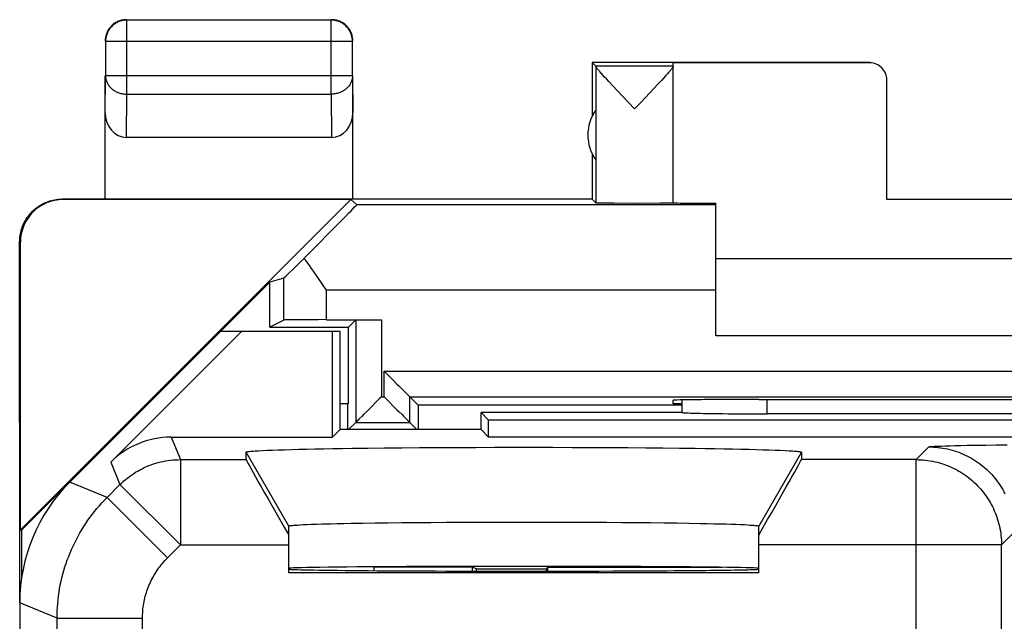
# Model space of a CAD drawing. Units: millimetres. Extents: x -11 to 11.3, y -27.1 to 21.9.
# Drawn here: x -11 to 0.5, y 14.8 to 21.9 of the extents above; entities that cross this region are included whole.
import ezdxf

# ---------------------------------------------------------------- set-up
doc = ezdxf.new("R2010")
doc.units = ezdxf.units.MM
doc.header["$LTSCALE"] = 30.734
for name, color, linetype in [('218140580', 7, 'CONTINUOUS'), ('268200010', 7, 'CONTINUOUS'), ('ASSI', 7, 'CONTINUOUS')]:
    doc.layers.add(name, color=color, linetype=linetype)

msp = doc.modelspace()

# ---------------------------------------------------------------- linework, layer by layer
at = {"layer": '218140580', "color": 7, "linetype": 'CONTINUOUS'}
for p, q in [((-8.675, 18.216), (-10.439, 16.452)), ((-9.96, 16.684), (-8.428, 18.216)), ((-7.275, 18.216), (-8.675, 18.216)), ((-7.364, 16.977), (-7.364, 18.216)), ((-7.275, 17.066), (-7.275, 18.216)), ((-5.625, 17.066), (-5.625, 17.266)), ((-5.536, 17.177), (-5.625, 17.266)), ((-3.275, 17.266), (-5.625, 17.266)), ((-5.536, 16.977), (-5.536, 17.177)), ((5.786, 17.177), (-5.536, 17.177)), ((-3.275, 17.266), (-3.274, 17.267)), ((2.526, 17.25), (-2.277, 17.25)), ((-7.275, 17.066), (-7.364, 16.977)), ((-5.625, 17.066), (-7.275, 17.066)), ((-5.625, 17.066), (-5.536, 16.977)), ((-9.253, 16.977), (-7.364, 16.977)), ((5.786, 16.977), (-5.536, 16.977)), ((-8.067, 16.826), (-7.999, 16.829)), ((-7.999, 16.829), (-7.925, 16.831)), ((-7.925, 16.831), (-7.845, 16.833)), ((-7.845, 16.833), (-7.759, 16.836)), ((-7.759, 16.836), (-7.668, 16.838)), ((-7.668, 16.838), (-7.57, 16.84)), ((-7.57, 16.84), (-7.468, 16.842)), ((-7.468, 16.842), (-7.36, 16.844)), ((-7.36, 16.844), (-7.248, 16.845)), ((-7.248, 16.845), (-7.131, 16.847)), ((-7.131, 16.847), (-6.947, 16.849)), ((-6.947, 16.849), (-6.754, 16.851)), ((-6.754, 16.851), (-6.553, 16.853)), ((-6.553, 16.853), (-6.346, 16.855)), ((-6.346, 16.855), (-6.132, 16.856)), ((-6.132, 16.856), (-5.913, 16.857)), ((-5.913, 16.857), (-5.691, 16.858)), ((-5.691, 16.858), (-5.466, 16.859)), ((-5.466, 16.859), (-5.239, 16.859)), ((-5.239, 16.859), (-5.011, 16.859)), ((-5.011, 16.859), (-4.785, 16.859)), ((-4.785, 16.859), (-4.559, 16.858)), ((-4.559, 16.858), (-4.337, 16.857)), ((-4.337, 16.857), (-4.118, 16.856)), ((-4.118, 16.856), (-3.905, 16.855)), ((-3.905, 16.855), (-3.697, 16.853)), ((-3.697, 16.853), (-3.496, 16.851)), ((-3.496, 16.851), (-3.303, 16.849)), ((-3.303, 16.849), (-3.12, 16.847)), ((-3.12, 16.847), (-3.003, 16.845)), ((-3.003, 16.845), (-2.89, 16.844)), ((-2.89, 16.844), (-2.782, 16.842)), ((-2.782, 16.842), (-2.68, 16.84)), ((-2.68, 16.84), (-2.583, 16.838)), ((-2.583, 16.838), (-2.491, 16.836)), ((-2.491, 16.836), (-2.405, 16.833)), ((-2.405, 16.833), (-2.325, 16.831)), ((-2.325, 16.831), (-2.251, 16.829)), ((-2.251, 16.829), (-2.183, 16.826)), ((-8.375, 16.715), (-8.375, 16.802)), ((-8.231, 16.819), (-8.183, 16.822)), ((-8.183, 16.822), (-8.128, 16.824)), ((-8.128, 16.824), (-8.067, 16.826)), ((-2.183, 16.826), (-2.122, 16.824)), ((-2.122, 16.824), (-2.067, 16.822)), ((-1.875, 16.802), (-1.875, 16.715)), ((-7.875, 15.389), (-7.875, 15.936)), ((-7.75, 15.951), (-7.708, 15.953)), ((-7.708, 15.953), (-7.662, 15.955)), ((-7.662, 15.955), (-7.609, 15.957)), ((-7.609, 15.957), (-7.552, 15.959)), ((-7.552, 15.959), (-7.489, 15.961)), ((-7.385, 15.964), (-7.31, 15.965)), ((-7.31, 15.965), (-7.23, 15.967)), ((-7.23, 15.967), (-7.145, 15.969)), ((-7.145, 15.969), (-7.01, 15.971)), ((-7.01, 15.971), (-6.866, 15.973)), ((-6.866, 15.973), (-6.713, 15.975)), ((-6.713, 15.975), (-6.553, 15.977)), ((-6.553, 15.977), (-6.386, 15.979)), ((-6.386, 15.979), (-6.212, 15.98)), ((-6.212, 15.98), (-6.034, 15.982)), ((-6.034, 15.982), (-5.851, 15.983)), ((-5.851, 15.983), (-5.664, 15.983)), ((-5.664, 15.983), (-5.475, 15.984)), ((-5.475, 15.984), (-5.285, 15.984)), ((-5.285, 15.984), (-5.093, 15.984)), ((-5.093, 15.984), (-4.902, 15.984)), ((-4.902, 15.984), (-4.712, 15.984)), ((-4.712, 15.984), (-4.523, 15.983)), ((-4.523, 15.983), (-4.338, 15.982)), ((-4.338, 15.982), (-4.156, 15.981)), ((-4.156, 15.981), (-3.979, 15.98)), ((-3.979, 15.98), (-3.808, 15.978)), ((-3.808, 15.978), (-3.643, 15.977)), ((-3.643, 15.977), (-3.485, 15.975)), ((-3.485, 15.975), (-3.335, 15.973)), ((-3.335, 15.973), (-3.194, 15.97)), ((-3.194, 15.97), (-3.062, 15.968)), ((-3.062, 15.968), (-2.98, 15.966)), ((-2.98, 15.966), (-2.902, 15.964)), ((-2.902, 15.964), (-2.829, 15.963)), ((-2.829, 15.963), (-2.761, 15.961)), ((-2.761, 15.961), (-2.698, 15.959)), ((-2.698, 15.959), (-2.641, 15.957)), ((-2.641, 15.957), (-2.589, 15.955)), ((-2.589, 15.955), (-2.542, 15.953)), ((-2.375, 15.389), (-2.375, 15.936)), ((-2.375, 15.389), (-7.875, 15.389)), ((-11.025, 15.038), (-11.025, -20.306))]:
    msp.add_line(p, q, dxfattribs=at)
at = {"layer": '218140580', "color": 250, "linetype": 'CONTINUOUS'}
for p, q in [((-2.277, 17.25), (-2.276, 17.419)), ((-9.253, 16.977), (-9.145, 16.715)), ((-0.532, 16.715), (-0.384, 16.864)), ((-0.317, 16.871), (-0.295, 16.872)), ((-0.295, 16.872), (-0.269, 16.873)), ((-0.269, 16.873), (-0.24, 16.874)), ((-0.24, 16.874), (-0.192, 16.876)), ((-0.192, 16.876), (-0.137, 16.878)), ((-0.137, 16.878), (-0.075, 16.879)), ((-0.075, 16.879), (-0.008, 16.88)), ((-0.008, 16.88), (0.065, 16.882)), ((0.065, 16.882), (0.17, 16.883)), ((0.17, 16.883), (0.284, 16.885)), ((0.284, 16.885), (0.405, 16.886)), ((0.405, 16.886), (0.532, 16.887)), ((-9.145, 16.715), (-9.145, 15.715)), ((-9.145, 16.715), (-8.375, 16.715)), ((-7.875, 15.936), (-8.375, 16.802)), ((-1.875, 16.802), (-2.375, 15.936)), ((-0.532, 16.715), (-1.875, 16.715)), ((-0.532, 11.753), (-0.532, 16.715)), ((-9.96, 16.684), (-9.852, 16.422)), ((-10.003, 16.271), (-10.439, 16.452)), ((-10.003, 16.271), (-9.852, 16.422)), ((-9.852, 16.422), (-9.145, 15.715)), ((-10.003, 16.271), (-9.296, 15.564)), ((0.467, 15.715), (0.616, 15.864)), ((-9.296, 15.564), (-9.145, 15.715)), ((-9.145, 15.715), (-7.875, 15.715)), ((0.467, 15.715), (-2.375, 15.715)), ((0.467, 10.232), (0.467, 15.715)), ((-10.588, 14.857), (-11.025, 15.038)), ((-10.588, 10.636), (-10.588, 14.857)), ((-10.588, 14.857), (-9.589, 14.857)), ((-9.589, 11.865), (-9.589, 14.857))]:
    msp.add_line(p, q, dxfattribs=at)
for points in [[(-0.384, 16.864), (-0.383, 16.864), (-0.381, 16.865), (-0.378, 16.865), (-0.375, 16.866), (-0.37, 16.867), (-0.365, 16.867), (-0.359, 16.868), (-0.352, 16.868), (-0.345, 16.869), (-0.336, 16.87), (-0.327, 16.87), (-0.317, 16.871)], [(-0.384, 16.864), (-0.356, 16.863), (-0.328, 16.862), (-0.301, 16.86), (-0.274, 16.857), (-0.246, 16.854), (-0.219, 16.85), (-0.192, 16.845), (-0.165, 16.839), (-0.138, 16.833), (-0.112, 16.826), (-0.085, 16.818), (-0.059, 16.809), (-0.033, 16.8), (-0.007, 16.79), (0.018, 16.779), (0.043, 16.768), (0.068, 16.756), (0.092, 16.743), (0.116, 16.73), (0.14, 16.715), (0.163, 16.701), (0.186, 16.685), (0.208, 16.669), (0.23, 16.653), (0.252, 16.635), (0.273, 16.618), (0.294, 16.599), (0.314, 16.58), (0.333, 16.561), (0.352, 16.541), (0.37, 16.52), (0.388, 16.499), (0.405, 16.478), (0.422, 16.456), (0.438, 16.433), (0.453, 16.41), (0.468, 16.387), (0.482, 16.364), (0.496, 16.34), (0.508, 16.315)], [(-9.852, 16.422), (-9.831, 16.442), (-9.809, 16.462), (-9.787, 16.481), (-9.765, 16.499), (-9.742, 16.517), (-9.718, 16.534), (-9.694, 16.55), (-9.669, 16.566), (-9.644, 16.581), (-9.619, 16.595), (-9.593, 16.608), (-9.567, 16.621), (-9.541, 16.633), (-9.514, 16.644), (-9.487, 16.654), (-9.459, 16.664), (-9.431, 16.673), (-9.403, 16.681), (-9.375, 16.688), (-9.347, 16.694), (-9.318, 16.7), (-9.289, 16.704), (-9.261, 16.708), (-9.232, 16.711), (-9.203, 16.713), (-9.174, 16.714), (-9.145, 16.715)], [(-0.532, 16.715), (-0.505, 16.714), (-0.477, 16.713), (-0.45, 16.711), (-0.422, 16.709), (-0.395, 16.705), (-0.368, 16.701), (-0.341, 16.696), (-0.314, 16.69), (-0.287, 16.684), (-0.26, 16.677), (-0.234, 16.669), (-0.208, 16.66), (-0.182, 16.651), (-0.156, 16.641), (-0.131, 16.63), (-0.106, 16.619), (-0.081, 16.607), (-0.057, 16.594), (-0.033, 16.581), (-0.009, 16.567), (0.014, 16.552), (0.037, 16.536), (0.06, 16.52), (0.082, 16.504), (0.103, 16.487), (0.124, 16.469), (0.145, 16.45), (0.165, 16.431), (0.184, 16.412), (0.203, 16.392), (0.222, 16.371), (0.239, 16.35), (0.257, 16.329), (0.273, 16.307), (0.289, 16.285), (0.305, 16.262), (0.319, 16.238), (0.333, 16.215), (0.347, 16.191), (0.36, 16.166), (0.372, 16.142), (0.383, 16.116), (0.394, 16.091), (0.404, 16.065), (0.413, 16.039), (0.422, 16.013), (0.43, 15.987), (0.437, 15.96), (0.443, 15.934), (0.449, 15.907), (0.454, 15.879), (0.458, 15.852), (0.461, 15.825), (0.464, 15.797), (0.466, 15.77), (0.467, 15.742), (0.467, 15.715)], [(-10.588, 14.857), (-10.588, 14.9), (-10.587, 14.944), (-10.584, 14.988), (-10.581, 15.031), (-10.577, 15.074), (-10.571, 15.118), (-10.565, 15.161), (-10.558, 15.204), (-10.55, 15.247), (-10.541, 15.29), (-10.531, 15.332), (-10.52, 15.374), (-10.509, 15.416), (-10.496, 15.458), (-10.482, 15.499), (-10.468, 15.541), (-10.452, 15.581), (-10.436, 15.622), (-10.419, 15.662), (-10.401, 15.702), (-10.382, 15.741), (-10.362, 15.78), (-10.342, 15.819), (-10.321, 15.857), (-10.298, 15.894), (-10.275, 15.931), (-10.251, 15.968), (-10.227, 16.004), (-10.201, 16.039), (-10.175, 16.074), (-10.148, 16.108), (-10.121, 16.142), (-10.092, 16.175), (-10.063, 16.208), (-10.033, 16.24), (-10.003, 16.271)], [(-9.589, 14.857), (-9.588, 14.879), (-9.588, 14.9), (-9.586, 14.922), (-9.585, 14.944), (-9.583, 14.966), (-9.58, 14.987), (-9.577, 15.009), (-9.573, 15.03), (-9.569, 15.052), (-9.565, 15.073), (-9.56, 15.094), (-9.555, 15.115), (-9.549, 15.137), (-9.542, 15.157), (-9.536, 15.178), (-9.528, 15.199), (-9.521, 15.219), (-9.512, 15.239), (-9.504, 15.259), (-9.495, 15.279), (-9.485, 15.299), (-9.476, 15.318), (-9.465, 15.338), (-9.455, 15.357), (-9.444, 15.375), (-9.432, 15.394), (-9.42, 15.412), (-9.408, 15.43), (-9.395, 15.448), (-9.382, 15.465), (-9.369, 15.483), (-9.355, 15.499), (-9.34, 15.516), (-9.326, 15.532), (-9.311, 15.548), (-9.296, 15.564)]]:
    msp.add_lwpolyline(points, dxfattribs=at)
at = {"layer": '218140580', "color": 7, "linetype": 'CONTINUOUS'}
for points in [[(-8.375, 16.802), (-8.375, 16.803), (-8.372, 16.805), (-8.368, 16.806), (-8.362, 16.807), (-8.355, 16.809), (-8.345, 16.81), (-8.334, 16.811), (-8.321, 16.813), (-8.307, 16.814), (-8.29, 16.815), (-8.272, 16.816), (-8.253, 16.818), (-8.231, 16.819)], [(-2.067, 16.822), (-2.019, 16.819), (-1.998, 16.818), (-1.978, 16.816), (-1.96, 16.815), (-1.943, 16.814), (-1.929, 16.813), (-1.916, 16.811), (-1.905, 16.81), (-1.895, 16.809), (-1.888, 16.807), (-1.882, 16.806), (-1.878, 16.805), (-1.876, 16.803), (-1.875, 16.802)], [(-7.875, 15.936), (-7.874, 15.937), (-7.872, 15.938), (-7.868, 15.94), (-7.863, 15.941), (-7.856, 15.942), (-7.848, 15.943), (-7.838, 15.944), (-7.827, 15.945), (-7.815, 15.946), (-7.801, 15.947), (-7.785, 15.948), (-7.768, 15.949), (-7.75, 15.951)], [(-7.489, 15.961), (-7.421, 15.963), (-7.385, 15.964)], [(-2.542, 15.953), (-2.501, 15.951), (-2.482, 15.949), (-2.465, 15.948), (-2.45, 15.947), (-2.436, 15.946), (-2.423, 15.945), (-2.412, 15.944), (-2.402, 15.943), (-2.394, 15.942), (-2.387, 15.941), (-2.382, 15.94), (-2.378, 15.938), (-2.376, 15.937), (-2.375, 15.936)]]:
    msp.add_lwpolyline(points, dxfattribs=at)
for centre, major_axis, ratio, start_param, end_param in [((-2.775, -144.51), (-0.5, 162.482), 0.000109, 6.366058, 6.376381), ((-2.277, 17.268), (1, 0), 0.01767, -3.066173, -1.570316), ((-9.253, 15.977), (-0.383, 0.924), 0.999822, -0.392636, 0.392636), ((-7.798, 15.715), (-0.577, 1), 0.007558, 6.296276, 7.732693), ((-2.452, 15.715), (0.577, 1), 0.007558, 4.833677, 6.270095), ((-9.025, 15.037), (1.848, -0.766), 0.999822, 2.748957, 3.534229), ((-5.125, 15.441), (2.75, 0), 0.008727, 0, 3.141593), ((-5.125, 15.433), (2.75, 0), 0.008727, -3.141593, 0)]:
    msp.add_ellipse(centre, major_axis=major_axis, ratio=ratio, start_param=start_param, end_param=end_param, dxfattribs=at)
at = {"layer": '268200010', "color": 250, "linetype": 'CONTINUOUS'}
for p, q in [((-9.771, 20.994), (-9.771, 21.862)), ((-7.379, 20.994), (-7.379, 21.862)), ((-7.129, 21.612), (-10.021, 21.612)), ((-10.025, 20.776), (-10.021, 21.21)), ((-7.129, 21.21), (-10.021, 21.21)), ((-7.129, 21.21), (-7.125, 20.776)), ((-9.776, 20.489), (-9.771, 20.994)), ((-9.771, 20.994), (-7.379, 20.994)), ((-7.379, 20.994), (-7.374, 20.489)), ((-2.875, 19.699), (-7.081, 19.699)), ((-11.017, 19.26), (-11.026, 19.266)), ((-7.933, 18.349), (-7.933, 18.841)), ((-7.433, 18.353), (-7.433, 18.699)), ((-2.875, 18.699), (-7.433, 18.699)), ((-6.79, 18.353), (-6.79, 17.451)), ((-6.76, 17.451), (-6.76, 17.751)), ((-6.76, 17.751), (7.01, 17.751)), ((-6.79, 17.451), (-6.76, 17.451))]:
    msp.add_line(p, q, dxfattribs=at)
at = {"layer": '268200010', "color": 7, "linetype": 'CONTINUOUS'}
for p, q in [((-7.379, 21.862), (-9.771, 21.862)), ((-10.021, 21.612), (-10.021, 21.21)), ((-7.129, 21.21), (-7.129, 21.612)), ((-4.325, 21.366), (-4.325, 20.734)), ((-4.325, 21.366), (-4.281, 21.322)), ((-1.075, 21.366), (-4.325, 21.366)), ((-3.375, 21.322), (-4.281, 21.322)), ((-3.375, 19.722), (-3.375, 21.36)), ((-1.075, 21.36), (-3.375, 21.36)), ((-10.025, 19.766), (-10.025, 21.21)), ((-7.125, 19.766), (-7.125, 21.21)), ((-4.281, 21.32), (-4.281, 19.722)), ((-3.463, 21.211), (-3.485, 21.186)), ((-3.444, 21.232), (-3.463, 21.211)), ((-4.158, 21.172), (-4.182, 21.198)), ((-4.131, 21.143), (-4.158, 21.172)), ((-4.086, 21.094), (-4.131, 21.143)), ((-4.033, 21.038), (-4.086, 21.094)), ((-3.554, 21.112), (-3.604, 21.059)), ((-3.51, 21.159), (-3.554, 21.112)), ((-3.485, 21.186), (-3.51, 21.159)), ((-0.875, 19.761), (-0.875, 21.16)), ((-3.828, 20.822), (-4.033, 21.038)), ((-3.604, 21.059), (-3.701, 20.956)), ((-9.776, 20.489), (-7.374, 20.489)), ((-4.325, 20.298), (-4.325, 19.766)), ((-11.017, 15.893), (-7.149, 19.76)), ((-4.325, 19.766), (-10.525, 19.766)), ((-7.149, 19.76), (-10.517, 19.76)), ((-7.081, 19.699), (-7.149, 19.76)), ((-4.325, 19.766), (-4.281, 19.722)), ((-4.263, 19.721), (-4.244, 19.721)), ((-4.244, 19.721), (-4.2, 19.72)), ((-4.2, 19.72), (-4.068, 19.72)), ((-4.068, 19.72), (-3.771, 19.719)), ((-3.771, 19.719), (-3.526, 19.72)), ((-3.526, 19.72), (-3.435, 19.721)), ((-3.435, 19.721), (-3.404, 19.721)), ((-3.404, 19.721), (-3.393, 19.721)), ((-3.393, 19.721), (-3.383, 19.721)), ((-3.383, 19.721), (-3.375, 19.722)), ((-3.326, 19.72), (-3.289, 19.719)), ((-3.289, 19.719), (-3.184, 19.718)), ((-3.184, 19.718), (-2.875, 19.717)), ((-2.875, 18.166), (-2.875, 19.717)), ((1.125, 19.761), (-0.875, 19.761)), ((-11.025, 15.038), (-11.026, 19.266)), ((-11.017, 15.893), (-11.017, 19.26)), ((3.125, 19.066), (-2.875, 19.066)), ((-8.099, 18.792), (-11.004, 15.887)), ((-7.933, 18.841), (-8.099, 18.792)), ((-8.099, 18.266), (-8.099, 18.792)), ((-7.478, 18.762), (-7.544, 18.857)), ((-7.433, 18.699), (-7.478, 18.762)), ((-7.933, 18.349), (-8.099, 18.266)), ((-7.433, 18.353), (-6.79, 18.353)), ((-7.09, 18.351), (-7.175, 18.266)), ((-7.09, 18.351), (-7.09, 17.151)), ((-8.099, 18.266), (-7.175, 18.266)), ((-7.175, 17.366), (-7.175, 18.266)), ((3.125, 18.166), (-2.875, 18.166)), ((-6.76, 17.751), (-6.738, 17.729)), ((-6.812, 17.429), (-6.942, 17.299)), ((-6.79, 17.451), (-6.812, 17.429)), ((-6.76, 17.451), (-6.738, 17.429)), ((-6.738, 17.429), (-6.609, 17.299)), ((-6.46, 17.151), (-6.46, 17.451)), ((-6.46, 17.451), (-6.362, 17.353)), ((-6.46, 17.451), (6.71, 17.451)), ((-3.375, 17.366), (-3.375, 17.41)), ((-2.375, 17.419), (-2.316, 17.419)), ((-7.175, 17.366), (-7.275, 17.366)), ((-6.362, 17.353), (-6.362, 17.066)), ((-3.274, 17.353), (-6.362, 17.353)), ((-3.274, 17.366), (-3.375, 17.366)), ((-7.09, 17.151), (-7.175, 17.066)), ((-7.09, 17.151), (-6.46, 17.151)), ((-6.46, 17.151), (-6.375, 17.066)), ((-11.017, 15.893), (-11.004, 15.887)), ((-11.004, 15.887), (-11.004, 15.329)), ((-6.875, 15.415), (-6.875, 15.454)), ((-5.731, 15.454), (-6.875, 15.454)), ((-5.731, 15.454), (-5.731, 15.41)), ((-5.679, 15.437), (-5.731, 15.454)), ((-4.857, 15.437), (-4.849, 15.454)), ((-4.849, 15.454), (-4.849, 15.409)), ((-4.849, 15.454), (-2.801, 15.454)), ((-5.677, 15.41), (-5.679, 15.437)), ((-5.679, 15.437), (-4.857, 15.437)), ((-4.858, 15.409), (-4.857, 15.437))]:
    msp.add_line(p, q, dxfattribs=at)
for points in [[(-9.818, 21.857), (-9.83, 21.854), (-9.841, 21.851), (-9.852, 21.848), (-9.864, 21.844), (-9.875, 21.839), (-9.885, 21.834), (-9.896, 21.828), (-9.906, 21.822), (-9.916, 21.815), (-9.925, 21.808), (-9.934, 21.8), (-9.943, 21.792), (-9.952, 21.784), (-9.96, 21.775), (-9.967, 21.766), (-9.974, 21.757), (-9.981, 21.747), (-9.987, 21.737), (-9.993, 21.726), (-9.998, 21.715), (-10.003, 21.704), (-10.007, 21.693), (-10.011, 21.682), (-10.014, 21.67), (-10.016, 21.659), (-10.018, 21.647), (-10.02, 21.635), (-10.02, 21.623), (-10.021, 21.612)], [(-9.93, 21.812), (-9.939, 21.805), (-9.948, 21.797), (-9.956, 21.788), (-9.964, 21.78), (-9.972, 21.77), (-9.979, 21.761), (-9.985, 21.751), (-9.992, 21.741)], [(-9.822, 21.861), (-9.834, 21.859), (-9.846, 21.856), (-9.857, 21.852), (-9.868, 21.848), (-9.879, 21.843), (-9.89, 21.838), (-9.9, 21.832), (-9.91, 21.826), (-9.92, 21.82), (-9.93, 21.812)], [(-9.775, 21.866), (-9.787, 21.866), (-9.799, 21.865), (-9.811, 21.863), (-9.822, 21.861)], [(-9.798, 21.86), (-9.806, 21.859), (-9.818, 21.857)], [(-7.129, 21.612), (-7.13, 21.623), (-7.131, 21.635), (-7.132, 21.647), (-7.134, 21.659), (-7.137, 21.67), (-7.14, 21.682), (-7.143, 21.693), (-7.147, 21.704), (-7.152, 21.715), (-7.157, 21.726), (-7.163, 21.737), (-7.169, 21.747), (-7.176, 21.757), (-7.183, 21.766), (-7.191, 21.775), (-7.199, 21.784), (-7.207, 21.792), (-7.216, 21.8), (-7.225, 21.808), (-7.234, 21.815), (-7.244, 21.822), (-7.254, 21.828), (-7.265, 21.834), (-7.276, 21.839), (-7.287, 21.844), (-7.298, 21.848), (-7.309, 21.851), (-7.321, 21.854), (-7.332, 21.857), (-7.344, 21.859), (-7.356, 21.86), (-7.368, 21.861), (-7.379, 21.862)], [(-7.25, 21.832), (-7.261, 21.838), (-7.271, 21.843), (-7.282, 21.848), (-7.293, 21.852), (-7.305, 21.856), (-7.316, 21.859), (-7.328, 21.861), (-7.34, 21.863), (-7.351, 21.865), (-7.363, 21.866), (-7.375, 21.866)], [(-7.159, 21.741), (-7.165, 21.751), (-7.171, 21.761), (-7.179, 21.77), (-7.186, 21.78), (-7.194, 21.788), (-7.203, 21.797), (-7.211, 21.805), (-7.221, 21.812), (-7.23, 21.82), (-7.24, 21.826), (-7.25, 21.832)], [(-9.992, 21.741), (-9.997, 21.73), (-10.003, 21.72), (-10.007, 21.709), (-10.011, 21.698), (-10.015, 21.686), (-10.018, 21.675), (-10.021, 21.663), (-10.023, 21.651), (-10.024, 21.64), (-10.025, 21.628), (-10.025, 21.616)], [(-7.13, 21.663), (-7.132, 21.675), (-7.135, 21.686), (-7.139, 21.698), (-7.143, 21.709), (-7.148, 21.72), (-7.153, 21.73), (-7.159, 21.741)], [(-7.125, 21.616), (-7.125, 21.628), (-7.126, 21.64), (-7.128, 21.651), (-7.13, 21.663)], [(-4.182, 21.198), (-4.203, 21.221), (-4.212, 21.231), (-4.221, 21.241), (-4.229, 21.25), (-4.236, 21.259), (-4.243, 21.267), (-4.249, 21.274), (-4.255, 21.281), (-4.26, 21.287), (-4.264, 21.292), (-4.268, 21.298), (-4.272, 21.302), (-4.274, 21.306), (-4.277, 21.31), (-4.279, 21.313), (-4.28, 21.316), (-4.281, 21.318), (-4.281, 21.32)], [(-3.413, 21.267), (-3.419, 21.26), (-3.427, 21.251), (-3.435, 21.242), (-3.444, 21.232)], [(-3.375, 21.32), (-3.375, 21.318), (-3.376, 21.316), (-3.377, 21.314), (-3.379, 21.311), (-3.382, 21.307), (-3.384, 21.303), (-3.388, 21.298), (-3.392, 21.293), (-3.396, 21.288), (-3.401, 21.281), (-3.407, 21.275), (-3.413, 21.267)], [(-3.701, 20.956), (-3.764, 20.89), (-3.828, 20.822)], [(-11.026, 19.266), (-11.025, 19.285), (-11.024, 19.303), (-11.022, 19.322), (-11.02, 19.34), (-11.017, 19.359), (-11.013, 19.377), (-11.009, 19.395), (-11.003, 19.413), (-10.998, 19.431), (-10.991, 19.448), (-10.984, 19.466), (-10.976, 19.483), (-10.968, 19.499), (-10.959, 19.516), (-10.949, 19.532), (-10.939, 19.548), (-10.928, 19.563), (-10.916, 19.578), (-10.905, 19.592), (-10.892, 19.606), (-10.879, 19.619), (-10.866, 19.632), (-10.852, 19.645), (-10.837, 19.657), (-10.823, 19.668), (-10.807, 19.679), (-10.791, 19.689), (-10.775, 19.699), (-10.759, 19.708), (-10.742, 19.716), (-10.725, 19.724), (-10.708, 19.731), (-10.691, 19.738), (-10.673, 19.744), (-10.655, 19.749), (-10.637, 19.753), (-10.618, 19.757), (-10.6, 19.76), (-10.581, 19.763), (-10.563, 19.765), (-10.544, 19.766), (-10.526, 19.766)], [(-4.281, 19.722), (-4.281, 19.722), (-4.28, 19.722), (-4.278, 19.722), (-4.275, 19.722), (-4.272, 19.721), (-4.263, 19.721)], [(-3.375, 19.722), (-3.375, 19.721), (-3.373, 19.721), (-3.37, 19.721), (-3.365, 19.721), (-3.36, 19.721), (-3.353, 19.72), (-3.345, 19.72), (-3.326, 19.72)], [(-7.544, 18.857), (-7.588, 18.92), (-7.61, 18.951), (-7.631, 18.982), (-7.652, 19.013), (-7.673, 19.044), (-7.694, 19.075)], [(-6.738, 17.729), (-6.673, 17.664), (-6.651, 17.642)], [(-6.651, 17.642), (-6.609, 17.599), (-6.588, 17.579)], [(-6.588, 17.579), (-6.55, 17.541), (-6.532, 17.523)], [(-6.532, 17.523), (-6.501, 17.491), (-6.487, 17.478), (-6.476, 17.467), (-6.468, 17.459), (-6.462, 17.454), (-6.46, 17.451)], [(-6.942, 17.299), (-6.962, 17.279), (-7.001, 17.241)], [(-6.609, 17.299), (-6.588, 17.279), (-6.55, 17.241)], [(-7.05, 17.191), (-7.063, 17.178), (-7.074, 17.167), (-7.083, 17.159), (-7.088, 17.154), (-7.09, 17.151)], [(-7.001, 17.241), (-7.018, 17.223), (-7.05, 17.191)], [(-6.55, 17.241), (-6.532, 17.223), (-6.501, 17.191)], [(-6.501, 17.191), (-6.487, 17.178), (-6.476, 17.167), (-6.468, 17.158), (-6.463, 17.153), (-6.46, 17.151)]]:
    msp.add_lwpolyline(points, dxfattribs=at)
at = {"layer": '268200010', "color": 250, "linetype": 'CONTINUOUS'}
for points in [[(-9.771, 21.862), (-9.783, 21.861), (-9.794, 21.86), (-9.798, 21.86)], [(-10.021, 21.21), (-10.02, 21.2), (-10.02, 21.19), (-10.018, 21.179), (-10.016, 21.169), (-10.014, 21.159), (-10.01, 21.149), (-10.007, 21.14), (-10.003, 21.13), (-9.998, 21.12), (-9.993, 21.111), (-9.987, 21.102), (-9.981, 21.093), (-9.974, 21.085), (-9.967, 21.077), (-9.959, 21.069), (-9.951, 21.061), (-9.943, 21.054), (-9.934, 21.047), (-9.925, 21.04), (-9.916, 21.034), (-9.906, 21.028), (-9.896, 21.023), (-9.885, 21.018), (-9.874, 21.013), (-9.864, 21.009), (-9.852, 21.006), (-9.841, 21.003), (-9.83, 21), (-9.818, 20.998), (-9.806, 20.996), (-9.794, 20.995), (-9.783, 20.994), (-9.771, 20.994)], [(-7.129, 21.21), (-7.13, 21.2), (-7.131, 21.19), (-7.132, 21.18), (-7.134, 21.169), (-7.137, 21.159), (-7.14, 21.149), (-7.143, 21.14), (-7.148, 21.13), (-7.152, 21.12), (-7.158, 21.111), (-7.163, 21.102), (-7.169, 21.093), (-7.176, 21.085), (-7.183, 21.077), (-7.191, 21.069), (-7.199, 21.061), (-7.207, 21.054), (-7.216, 21.047), (-7.225, 21.04), (-7.235, 21.034), (-7.245, 21.028), (-7.255, 21.023), (-7.265, 21.018), (-7.276, 21.013), (-7.287, 21.009), (-7.298, 21.006), (-7.309, 21.003), (-7.321, 21), (-7.332, 20.998), (-7.344, 20.996), (-7.356, 20.995), (-7.368, 20.994), (-7.379, 20.994)]]:
    msp.add_lwpolyline(points, dxfattribs=at)
at = {"layer": '268200010', "color": 7, "linetype": 'CONTINUOUS'}
msp.add_arc((-3.875, 20.516), 0.5, 144.3638, 215.6362, dxfattribs=at)
for centre, major_axis, ratio, start_param, end_param in [((-4.281, 20.822), (0, 0.5), 0.005818, -0.099349, -0.005818), ((-1.075, 21.16), (0, -0.2), 0.999983, 1.570796, 3.141593), ((-9.775, 20.777), (0.003, 0.289), 0.866014, -4.700754, -3.132866), ((-7.375, 20.777), (-0.003, 0.289), 0.866014, -3.150319, -1.582432), ((-10.517, 19.26), (-0.416, 0.277), 0.999945, -0.982775, 0.587971), ((-8.081, 18.699), (1, 1), 0.006171, -1.179323, 0.000353), ((-7.433, 19.341), (0.5, 0.5), 0.006171, -3.13031, -2.125348), ((-7.433, 18.349), (0.5, 0), 0.008727, 1.570796, 3.124139), ((-2.375, 17.41), (1, 0), 0.008727, 1.570796, 3.141593), ((0.125, 17.548), (15, 0), 0.008727, -1.734278, -1.407315), ((-7.186, 17.066), (0, 0.3), 0.008727, 6.283185, 7.853982)]:
    msp.add_ellipse(centre, major_axis=major_axis, ratio=ratio, start_param=start_param, end_param=end_param, dxfattribs=at)
at = {"layer": 'ASSI', "color": 7, "linetype": 'CONTINUOUS'}
for p, q in [((-8.675, 18.216), (-10.439, 16.452)), ((-9.96, 16.684), (-8.428, 18.216)), ((-7.275, 18.216), (-8.675, 18.216)), ((-7.364, 16.977), (-7.364, 18.216)), ((-7.275, 17.066), (-7.275, 18.216)), ((-3.275, 17.414), (-3.274, 17.266)), ((-5.625, 17.066), (-5.625, 17.266)), ((-5.536, 17.177), (-5.625, 17.266)), ((-3.27, 17.266), (-5.625, 17.266)), ((-5.536, 16.977), (-5.536, 17.177)), ((5.786, 17.177), (-5.536, 17.177)), ((2.627, 17.25), (-2.277, 17.25)), ((-7.275, 17.066), (-7.364, 16.977)), ((-5.625, 17.066), (-7.275, 17.066)), ((-5.625, 17.066), (-5.536, 16.977)), ((-9.253, 16.977), (-7.364, 16.977)), ((5.786, 16.977), (-5.536, 16.977)), ((-8.067, 16.826), (-7.999, 16.829)), ((-7.999, 16.829), (-7.925, 16.831)), ((-7.925, 16.831), (-7.845, 16.833)), ((-7.845, 16.833), (-7.759, 16.836)), ((-7.759, 16.836), (-7.668, 16.838)), ((-7.668, 16.838), (-7.57, 16.84)), ((-7.57, 16.84), (-7.468, 16.842)), ((-7.468, 16.842), (-7.36, 16.844)), ((-7.36, 16.844), (-7.248, 16.845)), ((-7.248, 16.845), (-7.131, 16.847)), ((-7.131, 16.847), (-6.947, 16.849)), ((-6.947, 16.849), (-6.754, 16.851)), ((-6.754, 16.851), (-6.553, 16.853)), ((-6.553, 16.853), (-6.346, 16.855)), ((-6.346, 16.855), (-6.132, 16.856)), ((-6.132, 16.856), (-5.913, 16.857)), ((-5.913, 16.857), (-5.691, 16.858)), ((-5.691, 16.858), (-5.466, 16.859)), ((-5.466, 16.859), (-5.239, 16.859)), ((-5.239, 16.859), (-5.011, 16.859)), ((-5.011, 16.859), (-4.785, 16.859)), ((-4.785, 16.859), (-4.559, 16.858)), ((-4.559, 16.858), (-4.337, 16.857)), ((-4.337, 16.857), (-4.118, 16.856)), ((-4.118, 16.856), (-3.905, 16.855)), ((-3.905, 16.855), (-3.697, 16.853)), ((-3.697, 16.853), (-3.496, 16.851)), ((-3.496, 16.851), (-3.303, 16.849)), ((-3.303, 16.849), (-3.12, 16.847)), ((-3.12, 16.847), (-3.003, 16.845)), ((-3.003, 16.845), (-2.89, 16.844)), ((-2.89, 16.844), (-2.782, 16.842)), ((-2.782, 16.842), (-2.68, 16.84)), ((-2.68, 16.84), (-2.583, 16.838)), ((-2.583, 16.838), (-2.491, 16.836)), ((-2.491, 16.836), (-2.405, 16.833)), ((-2.405, 16.833), (-2.325, 16.831)), ((-2.325, 16.831), (-2.251, 16.829)), ((-2.251, 16.829), (-2.183, 16.826)), ((-8.375, 16.715), (-8.375, 16.802)), ((-8.231, 16.819), (-8.183, 16.822)), ((-8.183, 16.822), (-8.128, 16.824)), ((-8.128, 16.824), (-8.067, 16.826)), ((-2.183, 16.826), (-2.122, 16.824)), ((-2.122, 16.824), (-2.067, 16.822)), ((-1.875, 16.802), (-1.875, 16.715)), ((-7.875, 15.389), (-7.875, 15.936)), ((-7.75, 15.951), (-7.708, 15.953)), ((-7.708, 15.953), (-7.662, 15.955)), ((-7.662, 15.955), (-7.609, 15.957)), ((-7.609, 15.957), (-7.552, 15.959)), ((-7.552, 15.959), (-7.489, 15.961)), ((-7.385, 15.964), (-7.31, 15.965)), ((-7.31, 15.965), (-7.23, 15.967)), ((-7.23, 15.967), (-7.145, 15.969)), ((-7.145, 15.969), (-7.01, 15.971)), ((-7.01, 15.971), (-6.866, 15.973)), ((-6.866, 15.973), (-6.713, 15.975)), ((-6.713, 15.975), (-6.553, 15.977)), ((-6.553, 15.977), (-6.386, 15.979)), ((-6.386, 15.979), (-6.212, 15.98)), ((-6.212, 15.98), (-6.034, 15.982)), ((-6.034, 15.982), (-5.851, 15.983)), ((-5.851, 15.983), (-5.664, 15.983)), ((-5.664, 15.983), (-5.475, 15.984)), ((-5.475, 15.984), (-5.285, 15.984)), ((-5.285, 15.984), (-5.093, 15.984)), ((-5.093, 15.984), (-4.902, 15.984)), ((-4.902, 15.984), (-4.712, 15.984)), ((-4.712, 15.984), (-4.523, 15.983)), ((-4.523, 15.983), (-4.338, 15.982)), ((-4.338, 15.982), (-4.156, 15.981)), ((-4.156, 15.981), (-3.979, 15.98)), ((-3.979, 15.98), (-3.808, 15.978)), ((-3.808, 15.978), (-3.643, 15.977)), ((-3.643, 15.977), (-3.485, 15.975)), ((-3.485, 15.975), (-3.335, 15.973)), ((-3.335, 15.973), (-3.194, 15.97)), ((-3.194, 15.97), (-3.062, 15.968)), ((-3.062, 15.968), (-2.98, 15.966)), ((-2.98, 15.966), (-2.902, 15.964)), ((-2.902, 15.964), (-2.829, 15.963)), ((-2.829, 15.963), (-2.761, 15.961)), ((-2.761, 15.961), (-2.698, 15.959)), ((-2.698, 15.959), (-2.641, 15.957)), ((-2.641, 15.957), (-2.589, 15.955)), ((-2.589, 15.955), (-2.542, 15.953)), ((-2.375, 15.389), (-2.375, 15.936)), ((-2.375, 15.389), (-7.875, 15.389)), ((-11.025, 15.038), (-11.025, -20.306))]:
    msp.add_line(p, q, dxfattribs=at)
at = {"layer": 'ASSI', "color": 250, "linetype": 'CONTINUOUS'}
for p, q in [((-2.277, 17.25), (-2.276, 17.419)), ((-9.253, 16.977), (-9.145, 16.715)), ((-0.532, 16.715), (-0.384, 16.864)), ((-0.317, 16.871), (-0.295, 16.872)), ((-0.295, 16.872), (-0.269, 16.873)), ((-0.269, 16.873), (-0.24, 16.874)), ((-0.24, 16.874), (-0.192, 16.876)), ((-0.192, 16.876), (-0.137, 16.878)), ((-0.137, 16.878), (-0.075, 16.879)), ((-0.075, 16.879), (-0.008, 16.88)), ((-0.008, 16.88), (0.065, 16.882)), ((0.065, 16.882), (0.17, 16.883)), ((0.17, 16.883), (0.284, 16.885)), ((0.284, 16.885), (0.405, 16.886)), ((0.405, 16.886), (0.532, 16.887)), ((-9.145, 16.715), (-9.145, 15.715)), ((-9.145, 16.715), (-8.375, 16.715)), ((-7.875, 15.936), (-8.375, 16.802)), ((-1.875, 16.802), (-2.375, 15.936)), ((-0.532, 16.715), (-1.875, 16.715)), ((-0.532, 11.753), (-0.532, 16.715)), ((-9.96, 16.684), (-9.852, 16.422)), ((-10.003, 16.271), (-10.439, 16.452)), ((-10.003, 16.271), (-9.852, 16.422)), ((-9.852, 16.422), (-9.145, 15.715)), ((-10.003, 16.271), (-9.296, 15.564)), ((0.467, 15.715), (0.616, 15.864)), ((-9.296, 15.564), (-9.145, 15.715)), ((-9.145, 15.715), (-7.875, 15.715)), ((0.467, 15.715), (-2.375, 15.715)), ((0.467, 10.232), (0.467, 15.715)), ((-10.588, 14.857), (-11.025, 15.038)), ((-10.588, 10.636), (-10.588, 14.857)), ((-10.588, 14.857), (-9.589, 14.857)), ((-9.589, 11.865), (-9.589, 14.857))]:
    msp.add_line(p, q, dxfattribs=at)
for points in [[(-0.384, 16.864), (-0.383, 16.864), (-0.381, 16.865), (-0.378, 16.865), (-0.375, 16.866), (-0.37, 16.867), (-0.365, 16.867), (-0.359, 16.868), (-0.352, 16.868), (-0.345, 16.869), (-0.336, 16.87), (-0.327, 16.87), (-0.317, 16.871)], [(-0.384, 16.864), (-0.356, 16.863), (-0.328, 16.862), (-0.301, 16.86), (-0.274, 16.857), (-0.246, 16.854), (-0.219, 16.85), (-0.192, 16.845), (-0.165, 16.839), (-0.138, 16.833), (-0.112, 16.826), (-0.085, 16.818), (-0.059, 16.809), (-0.033, 16.8), (-0.007, 16.79), (0.018, 16.779), (0.043, 16.768), (0.068, 16.756), (0.092, 16.743), (0.116, 16.73), (0.14, 16.715), (0.163, 16.701), (0.186, 16.685), (0.208, 16.669), (0.23, 16.653), (0.252, 16.635), (0.273, 16.618), (0.294, 16.599), (0.314, 16.58), (0.333, 16.561), (0.352, 16.541), (0.37, 16.52), (0.388, 16.499), (0.405, 16.478), (0.422, 16.456), (0.438, 16.433), (0.453, 16.41), (0.468, 16.387), (0.482, 16.364), (0.496, 16.34), (0.508, 16.315)], [(-9.852, 16.422), (-9.831, 16.442), (-9.809, 16.462), (-9.787, 16.481), (-9.765, 16.499), (-9.742, 16.517), (-9.718, 16.534), (-9.694, 16.55), (-9.669, 16.566), (-9.644, 16.581), (-9.619, 16.595), (-9.593, 16.608), (-9.567, 16.621), (-9.541, 16.633), (-9.514, 16.644), (-9.487, 16.654), (-9.459, 16.664), (-9.431, 16.673), (-9.403, 16.681), (-9.375, 16.688), (-9.347, 16.694), (-9.318, 16.7), (-9.289, 16.704), (-9.261, 16.708), (-9.232, 16.711), (-9.203, 16.713), (-9.174, 16.714), (-9.145, 16.715)], [(-0.532, 16.715), (-0.505, 16.714), (-0.477, 16.713), (-0.45, 16.711), (-0.422, 16.709), (-0.395, 16.705), (-0.368, 16.701), (-0.341, 16.696), (-0.314, 16.69), (-0.287, 16.684), (-0.26, 16.677), (-0.234, 16.669), (-0.208, 16.66), (-0.182, 16.651), (-0.156, 16.641), (-0.131, 16.63), (-0.106, 16.619), (-0.081, 16.607), (-0.057, 16.594), (-0.033, 16.581), (-0.009, 16.567), (0.014, 16.552), (0.037, 16.536), (0.06, 16.52), (0.082, 16.504), (0.103, 16.487), (0.124, 16.469), (0.145, 16.45), (0.165, 16.431), (0.184, 16.412), (0.203, 16.392), (0.222, 16.371), (0.239, 16.35), (0.257, 16.329), (0.273, 16.307), (0.289, 16.285), (0.305, 16.262), (0.319, 16.238), (0.333, 16.215), (0.347, 16.191), (0.36, 16.166), (0.372, 16.142), (0.383, 16.116), (0.394, 16.091), (0.404, 16.065), (0.413, 16.039), (0.422, 16.013), (0.43, 15.987), (0.437, 15.96), (0.443, 15.934), (0.449, 15.907), (0.454, 15.879), (0.458, 15.852), (0.461, 15.825), (0.464, 15.797), (0.466, 15.77), (0.467, 15.742), (0.467, 15.715)], [(-10.588, 14.857), (-10.588, 14.9), (-10.587, 14.944), (-10.584, 14.988), (-10.581, 15.031), (-10.577, 15.074), (-10.571, 15.118), (-10.565, 15.161), (-10.558, 15.204), (-10.55, 15.247), (-10.541, 15.29), (-10.531, 15.332), (-10.52, 15.374), (-10.509, 15.416), (-10.496, 15.458), (-10.482, 15.499), (-10.468, 15.541), (-10.452, 15.581), (-10.436, 15.622), (-10.419, 15.662), (-10.401, 15.702), (-10.382, 15.741), (-10.362, 15.78), (-10.342, 15.819), (-10.321, 15.857), (-10.298, 15.894), (-10.275, 15.931), (-10.251, 15.968), (-10.227, 16.004), (-10.201, 16.039), (-10.175, 16.074), (-10.148, 16.108), (-10.121, 16.142), (-10.092, 16.175), (-10.063, 16.208), (-10.033, 16.24), (-10.003, 16.271)], [(-9.589, 14.857), (-9.588, 14.879), (-9.588, 14.9), (-9.586, 14.922), (-9.585, 14.944), (-9.583, 14.966), (-9.58, 14.987), (-9.577, 15.009), (-9.573, 15.03), (-9.569, 15.052), (-9.565, 15.073), (-9.56, 15.094), (-9.555, 15.115), (-9.549, 15.137), (-9.542, 15.157), (-9.536, 15.178), (-9.528, 15.199), (-9.521, 15.219), (-9.512, 15.239), (-9.504, 15.259), (-9.495, 15.279), (-9.485, 15.299), (-9.476, 15.318), (-9.465, 15.338), (-9.455, 15.357), (-9.444, 15.375), (-9.432, 15.394), (-9.42, 15.412), (-9.408, 15.43), (-9.395, 15.448), (-9.382, 15.465), (-9.369, 15.483), (-9.355, 15.499), (-9.34, 15.516), (-9.326, 15.532), (-9.311, 15.548), (-9.296, 15.564)]]:
    msp.add_lwpolyline(points, dxfattribs=at)
at = {"layer": 'ASSI', "color": 7, "linetype": 'CONTINUOUS'}
for points in [[(-8.375, 16.802), (-8.375, 16.803), (-8.372, 16.805), (-8.368, 16.806), (-8.362, 16.807), (-8.355, 16.809), (-8.345, 16.81), (-8.334, 16.811), (-8.321, 16.813), (-8.307, 16.814), (-8.29, 16.815), (-8.272, 16.816), (-8.253, 16.818), (-8.231, 16.819)], [(-2.067, 16.822), (-2.019, 16.819), (-1.998, 16.818), (-1.978, 16.816), (-1.96, 16.815), (-1.943, 16.814), (-1.929, 16.813), (-1.916, 16.811), (-1.905, 16.81), (-1.895, 16.809), (-1.888, 16.807), (-1.882, 16.806), (-1.878, 16.805), (-1.876, 16.803), (-1.875, 16.802)], [(-7.875, 15.936), (-7.874, 15.937), (-7.872, 15.938), (-7.868, 15.94), (-7.863, 15.941), (-7.856, 15.942), (-7.848, 15.943), (-7.838, 15.944), (-7.827, 15.945), (-7.815, 15.946), (-7.801, 15.947), (-7.785, 15.948), (-7.768, 15.949), (-7.75, 15.951)], [(-7.489, 15.961), (-7.421, 15.963), (-7.385, 15.964)], [(-2.542, 15.953), (-2.501, 15.951), (-2.482, 15.949), (-2.465, 15.948), (-2.45, 15.947), (-2.436, 15.946), (-2.423, 15.945), (-2.412, 15.944), (-2.402, 15.943), (-2.394, 15.942), (-2.387, 15.941), (-2.382, 15.94), (-2.378, 15.938), (-2.376, 15.937), (-2.375, 15.936)]]:
    msp.add_lwpolyline(points, dxfattribs=at)
for centre, major_axis, ratio, start_param, end_param in [((-2.277, 17.268), (1, 0), 0.01767, -3.018757, -1.570316), ((-9.253, 15.977), (-0.383, 0.924), 0.999822, -0.392636, 0.392636), ((-7.798, 15.715), (-0.577, 1), 0.007558, 0.01309, 1.449508), ((-2.452, 15.715), (0.577, 1), 0.007558, -1.449508, -0.01309), ((-9.025, 15.037), (1.848, -0.766), 0.999822, 2.748957, 3.534229), ((-5.125, 15.441), (2.75, 0), 0.008727, 0, 3.141593), ((-5.125, 15.433), (2.75, 0), 0.008727, -3.120205, 0)]:
    msp.add_ellipse(centre, major_axis=major_axis, ratio=ratio, start_param=start_param, end_param=end_param, dxfattribs=at)

doc.saveas('drawing.dxf')
